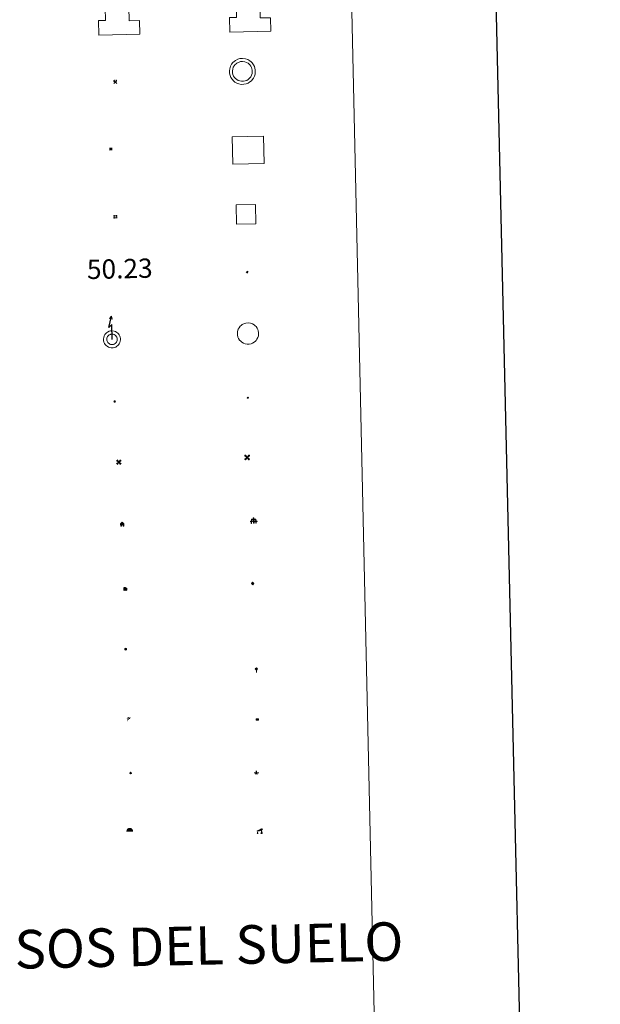
# Model space of a CAD drawing. Units: metres. Extents: x 650601 to 655121, y 4743566 to 4746635.
# Drawn here: x 651254 to 651480, y 4744701 to 4745084 of the extents above; entities that cross this region are included whole.
import ezdxf
from ezdxf.enums import TextEntityAlignment as Align

# ---------------------------------------------------------------- set-up
doc = ezdxf.new("R2010")
doc.units = ezdxf.units.M
doc.header["$MEASUREMENT"] = 0
for name, color, linetype, lineweight in [('Carátula', 7, 'Continuous', 5), ('Level 15', 1, 'Continuous', 0), ('Level 19', 252, 'Continuous', 0), ('Level 21', 19, 'Continuous', 0), ('Level 24', 5, 'Continuous', 0), ('Level 29', 7, 'Continuous', 0), ('Level 31', 19, 'Continuous', 0), ('Level 32', 19, 'Continuous', 0), ('Level 33', 5, 'Continuous', 0), ('Level 34', 2, 'Continuous', 0), ('Level 36', 19, 'Continuous', 40), ('Level 63', 7, 'Continuous', 0)]:
    doc.layers.add(name, color=color, linetype=linetype, lineweight=lineweight)
doc.styles.add('Arial', font='ARIAL.TTF', dxfattribs={"height": 0.2})

# ---------------------------------------------------------------- blocks, each defined once
blk = doc.blocks.new('5CEMEN')
at = {"layer": 'Carátula', "color": 7, "linetype": 'Continuous', "lineweight": 5, "flags": 128}
for points in [[(-5.9, -6.3), (-5.9, -1.6), (-3.3, -1.6), (-3.3, -1), (-5.9, -1), (-5.9, 0.9), (-6.6, 0.9), (-6.6, -1), (-9.3, -1), (-9.3, -1.6), (-6.6, -1.6), (-6.6, -6.3), (-5.9, -6.3)], [(-6.6, -1.1), (-9.1, -1.1), (-9.1, -1.5), (-6.5, -1.5), (-6.5, -6.1), (-6.1, -6.1), (-6, -1.5), (-3.4, -1.5), (-3.4, -1.1), (-5.9, -1.1), (-6.1, -1), (-6, 0.8), (-6.5, 0.8), (-6.5, -1), (-6.6, -1.1)], [(0.4, -6.3), (0.4, 2.9), (5.7, 2.9), (5.7, 4.3), (0.4, 4.3), (0.4, 8), (-1.1, 8), (-1.1, 4.3), (-6.3, 4.3), (-6.3, 2.9), (-1.1, 2.9), (-1.1, -6.3), (0.4, -6.3)], [(-1.1, 4), (-6.1, 4), (-6.1, 3.2), (-0.8, 3.2), (-0.8, -6.1), (0.1, -6.1), (0.1, 3.2), (5.4, 3.2), (5.4, 4), (0.4, 4), (0.1, 4.3), (0.1, 7.7), (-0.8, 7.7), (-0.8, 4.3), (-1.1, 4)], [(5.7, -6.3), (5.7, -1.6), (8.4, -1.6), (8.4, -1), (5.7, -1), (5.7, 0.9), (5, 0.9), (5, -1), (2.4, -1), (2.4, -1.6), (5, -1.6), (5, -6.3), (5.7, -6.3)], [(5, -1.1), (2.5, -1.1), (2.5, -1.5), (5.1, -1.5), (5.1, -6.1), (5.6, -6.1), (5.6, -1.5), (8.2, -1.5), (8.2, -1.1), (5.7, -1.1), (5.6, -1), (5.6, 0.7), (5.1, 0.7), (5.1, -1), (5, -1.1)], [(-6.1, -6.1), (-6.5, -6.1), (-6.5, -5.7)], [(0.1, -6.1), (-0.8, -6.1), (-0.8, -5.2)], [(5.6, -6.1), (5.1, -6.1), (5.1, -5.7)]]:
    blk.add_lwpolyline(points, dxfattribs=at)
blk = doc.blocks.new('5CHAMI')
at = {"layer": 'Carátula', "color": 1, "linetype": 'Continuous', "lineweight": 5}
for p, q in [((4.5, 2.7), (-4.7, 2.7)), ((4.5, 2.7), (-4.7, 2.7)), ((-3.4, 3.9), (-3.4, -4.1)), ((-3.4, 3.9), (-3.4, -4.1)), ((3.3, -4.1), (3.3, 3.9)), ((3.3, -4.1), (3.3, 3.9)), ((-4.7, -2.8), (4.5, -2.9)), ((-4.7, -2.8), (4.5, -2.9))]:
    blk.add_line(p, q, dxfattribs=at)
blk = doc.blocks.new('5EDIFI')
at = {"layer": 'Carátula', "linetype": 'Continuous', "lineweight": 25}
blk.add_hatch(color=1, dxfattribs=at).paths.add_polyline_path([(-3.8, -3.8), (-3.8, 3.7), (3.8, 3.7), (3.8, -3.8)])
blk = doc.blocks.new('5HITFE')
at = {"layer": 'Carátula', "linetype": 'Continuous', "lineweight": 5}
blk.add_hatch(color=2, dxfattribs=at).paths.add_polyline_path([(0, 9.5), (-4.8, 14.3), (0, 19), (0, 19.1), (4.7, 14.3)])
at = {"layer": 'Carátula', "color": 170, "linetype": 'Continuous', "lineweight": 5}
blk.add_line((0, 9.5), (-4.8, 14.3), dxfattribs=at)
at = {"layer": 'Carátula', "color": 250, "linetype": 'Continuous', "lineweight": 5}
blk.add_line((0, 9.5), (0, 0), dxfattribs=at)
at = {"layer": 'Carátula', "color": 250, "linetype": 'Continuous', "lineweight": 5, "flags": 128}
blk.add_lwpolyline([(0, 9.5), (4.7, 14.3), (0, 19.1), (0, 19), (-4.8, 14.3)], close=True, dxfattribs=at)
blk = doc.blocks.new('5HORRE')
at = {"layer": 'Carátula', "linetype": 'Continuous', "lineweight": 5, "extrusion": (0, 0, -1)}
blk.add_hatch(color=254, dxfattribs=at).paths.add_polyline_path([(6.1, -7.7), (3, -7.7), (3, -6.8), (3.6, -6.8), (3, -1.5), (-3.2, -1.5), (-3.9, -6.7), (-3.2, -6.8), (-3.2, -7.7), (-6.4, -7.7), (-6.3, -6.8), (-5.7, -6.7), (-6.4, 1.3), (-0.1, 7.9), (6.4, 1.4), (5.5, -6.7), (6.1, -6.8)])
at = {"layer": 'Carátula', "color": 252, "linetype": 'Continuous', "lineweight": 5, "flags": 128}
blk.add_lwpolyline([(-6.4, 1.4), (0.1, 7.9), (6.4, 1.3), (5.7, -6.7), (6.3, -6.8), (6.4, -7.7), (3.2, -7.7), (3.2, -6.8), (3.9, -6.7), (3.2, -1.5), (-3, -1.5), (-3.6, -6.8), (-3, -6.8), (-3, -7.7), (-6.1, -7.7), (-6.1, -6.8), (-5.5, -6.7)], close=True, dxfattribs=at)
blk = doc.blocks.new('5ROLEO')
at = {"layer": 'Carátula', "linetype": 'Continuous', "lineweight": 5}
for color, points in [(2, [(-0.2, -5.2), (-5.2, -0.1), (-0.2, 5), (0, 2.4), (-0.6, 2.3), (-1, 2.1), (-1.4, 1.8), (-1.7, 1.3), (-1.9, 0.6), (-1.9, -0.2), (-1.9, -0.8), (-1.8, -1.3), (-1.6, -1.7), (-1.4, -2.1), (-1.1, -2.4), (-0.8, -2.6), (-0.4, -2.7), (0, -2.7)]), (250, [(0, -2.7), (-0.4, -2.7), (-0.8, -2.6), (-1.1, -2.4), (-1.4, -2.1), (-1.6, -1.7), (-1.8, -1.3), (-1.9, -0.8), (-1.9, -0.2), (-1.9, 0.6), (-1.7, 1.3), (-1.4, 1.8), (-1, 2.1), (-0.6, 2.3), (0, 2.4), (0, 1.5), (-0.2, 1.5), (-0.5, 1.4), (-0.7, 1.3), (-0.8, 1.1), (-1, 0.9), (-1.1, 0.6), (-1.2, 0.2), (-1.2, -0.2), (-1.2, -0.6), (-1.1, -0.9), (-1, -1.2), (-0.8, -1.4), (-0.7, -1.6), (-0.5, -1.8), (-0.2, -1.8), (0, -1.9)]), (2, [(0, -1.9), (-0.2, -1.8), (-0.5, -1.8), (-0.7, -1.6), (-0.8, -1.4), (-1, -1.2), (-1.1, -0.9), (-1.2, -0.6), (-1.2, -0.2), (-1.2, 0.2), (-1.1, 0.6), (-1, 0.9), (-0.8, 1.1), (-0.7, 1.3), (-0.5, 1.4), (-0.2, 1.5), (0, 1.5), (0.3, 1.5), (0.5, 1.4), (0.7, 1.3), (0.9, 1.1), (1, 0.9), (1.1, 0.6), (1.1, 0.3), (1.2, -0.1), (1.2, -0.5), (1.1, -0.9), (1, -1.2), (0.8, -1.4), (0.7, -1.6), (0.5, -1.8), (0.3, -1.8)]), (2, [(-0.2, -5.2), (0, -2.7), (0.4, -2.7), (0.8, -2.6), (1.1, -2.4), (1.4, -2.1), (1.6, -1.7), (1.8, -1.3), (1.9, -0.7), (1.9, -0.2), (1.9, 0.4), (1.8, 0.9), (1.6, 1.4), (1.4, 1.7), (1.1, 2), (0.8, 2.2), (0.4, 2.3), (0, 2.4), (-0.2, 5), (4.9, -0.1)]), (250, [(0, -2.7), (0, -1.9), (0.3, -1.8), (0.5, -1.8), (0.7, -1.6), (0.8, -1.4), (1, -1.2), (1.1, -0.9), (1.2, -0.5), (1.2, -0.1), (1.1, 0.3), (1.1, 0.6), (1, 0.9), (0.9, 1.1), (0.7, 1.3), (0.5, 1.4), (0.3, 1.5), (0, 1.5), (0, 1.5), (0, 2.4), (0, 2.4), (0.4, 2.3), (0.8, 2.2), (1.1, 2), (1.4, 1.7), (1.6, 1.4), (1.8, 0.9), (1.9, 0.4), (1.9, -0.2), (1.9, -0.7), (1.8, -1.3), (1.6, -1.7), (1.4, -2.1), (1.1, -2.4), (0.8, -2.6), (0.4, -2.7)])]:
    blk.add_hatch(color=color, dxfattribs=at).paths.add_polyline_path(points)
at = {"layer": 'Carátula', "color": 250, "linetype": 'Continuous', "lineweight": 5, "flags": 128}
blk.add_lwpolyline([(-0.1, -5.2), (4.9, -0.1), (-0.1, 5), (-5.2, -0.1), (-0.1, -5.2)], dxfattribs=at)
blk = doc.blocks.new('5IDEP')
at = {"layer": 'Carátula', "linetype": 'Continuous', "lineweight": 5, "extrusion": (0, 0, -1)}
blk.add_hatch(color=252, dxfattribs=at).paths.add_polyline_path([(0.5, -0.6), (-1.8, 1.9), (-4, 0.2), (-7.9, 4.2), (-6.6, 5.2), (-4, 2.4), (-0.4, 5.2), (2.7, 5.2), (6.4, 1.4), (5.1, 0.3), (1.9, 3.7), (1.3, 3.2), (3, 1.4)])
at = {"layer": 'Carátula', "linetype": 'Continuous', "lineweight": 5}
for points in [[(-4.9, -9.4), (-5.1, -9.4), (-5.4, -9.3), (-5.6, -9.2), (-5.7, -9), (-5.8, -8.7), (-5.8, -8.4), (-5.7, -8.2), (-3, -4.9), (-3.6, 0.3), (-3.4, 0.8), (-1.9, -2), (-1.8, -3.7), (-1.2, -5.1), (-4.4, -9.2), (-4.6, -9.4)], [(1.4, -5.2), (-1.2, -5.1), (-1.8, -3.7), (0.3, -3.7), (-1.9, -2), (-3.4, 0.8), (2.1, -3.4), (2.3, -3.5), (2.4, -3.8), (2.5, -4.1), (2.4, -4.4), (2.3, -4.6), (2.2, -4.8), (2, -5), (1.7, -5.1)]]:
    blk.add_hatch(color=252, dxfattribs=at).paths.add_polyline_path(points)
h = blk.add_hatch(color=252, dxfattribs=at)
edge = h.paths.add_edge_path()
edge.add_arc((3, 5.5), 1.39, 179.999, 539.999)
at = {"layer": 'Carátula', "color": 252, "linetype": 'Continuous', "lineweight": 5}
blk.add_line((4, 0.2), (7.9, 4.2), dxfattribs=at)
at = {"layer": 'Carátula', "color": 252, "linetype": 'Continuous', "lineweight": 5, "flags": 128}
blk.add_lwpolyline([(7.9, 4.2), (4, 0.2)], dxfattribs=at)
blk = doc.blocks.new('5DOLM')
at = {"layer": 'Carátula', "linetype": 'Continuous', "lineweight": 15}
for points in [[(-3.9, 1.1), (-5, 1.1), (-6.7, 1.4), (-7.2, 1.6), (-7.5, 2), (-7.7, 2.5), (-7.1, 3.2), (-6.3, 3.5), (-4.5, 4.2), (-3.4, 4.7), (-1.2, 5.6), (1.2, 6.9), (2.9, 7.9), (4.7, 8.5), (6.7, 8.6), (7.5, 8.4), (8, 8.1), (8.6, 7), (8.8, 6), (8.5, 4.8), (7.5, 4.2), (-0.3, 1.4)], [(-4.3, -5.9), (-5, -5.8), (-5.9, -5.8), (-6.8, -5.4), (-7.4, -4.7), (-7.3, -4), (-6.7, -3.2), (-6.4, -2.3), (-6.4, -1.2), (-5.9, 0.4), (-5, 1.1), (-4, -0.4), (-3.7, -1.6), (-3.2, -2.8), (-2.9, -3.9), (-2.9, -5), (-3.5, -5.7)], [(3.1, -5.6), (2.3, -5.1), (2.2, -4.2), (2.6, -3.5), (3.2, -2.4), (3.4, -1.5), (3.7, -0.7), (3.6, 0.7), (3.7, 1.7), (4.1, 2.7), (5.1, 3.4), (6.4, 4), (6.4, 2.9), (6.5, 2.1), (6.8, 1.2), (7.1, 0.4), (7.3, -0.4), (7.8, -1.3), (8.1, -2.5), (8.1, -3.5), (7.6, -4.7), (6.7, -5.5), (5.6, -5.6), (4.1, -5.6)]]:
    blk.add_hatch(color=252, dxfattribs=at).paths.add_polyline_path(points)
blk = doc.blocks.new('5GASOL')
at = {"layer": 'Carátula', "linetype": 'Continuous', "lineweight": 5, "extrusion": (0, 0, -1)}
for color, points in [(20, [(-2, -5.7), (-2.1, 1.9), (-2.8, 1.9), (-2.9, 1.9), (-2.9, -4.2), (-2.9, -4.5), (-3.1, -4.9), (-3.3, -5.2), (-3.7, -5.4), (-4.1, -5.5), (-4.6, -5.5), (-5, -5.3), (-5.3, -5), (-5.5, -4.7), (-5.6, -4.3), (-5.6, -1), (-5.5, 0.5), (-5.1, 2.1), (-5.7, 1.9), (-3.8, 3.6), (-3.7, 3.4), (-3.9, 3.1), (-4.9, 1.7), (-5.3, 0.4), (-5.4, -1), (-5.4, -4.2), (-5.3, -4.5), (-5.1, -4.8), (-4.9, -5), (-4.7, -5.2), (-4.3, -5.3), (-3.8, -5.2), (-3.5, -5), (-3.3, -4.6), (-3.2, -4.2), (-3.2, -4), (-3.2, 1.8), (-3.2, 2.1), (-3.1, 2.2), (-3, 2.2), (-2.8, 2.3), (-2.1, 2.3), (-2.1, 5), (-2, 5.1), (-2, 5.2), (-1.9, 5.3), (-1.8, 5.4), (-1.7, 5.5), (-1.4, 5.6), (2.7, 5.6), (2.8, 5.5), (3, 5.4), (3.1, 5.3), (3.2, 5.2), (3.2, 4.9), (3.2, -5.7)]), (2, [(-1.6, 2.3), (-1.6, 5.1), (2.8, 5.1), (2.8, 2.3)])]:
    blk.add_hatch(color=color, dxfattribs=at).paths.add_polyline_path(points)
at = {"layer": 'Carátula', "linetype": 'Continuous', "lineweight": 25, "extrusion": (0, 0, -1)}
blk.add_hatch(color=2, dxfattribs=at).paths.add_polyline_path([(-1.6, 2.3), (-1.6, 5.1), (2.8, 5.1), (2.8, 2.3)])
blk.add_hatch(color=2, dxfattribs=at).paths.add_polyline_path([(-1.6, 2.3), (-1.6, 5.1), (2.8, 5.1), (2.8, 2.3)])
at = {"layer": 'Carátula', "color": 250, "linetype": 'Continuous', "lineweight": 25, "flags": 128}
blk.add_lwpolyline([(2.1, 1.9), (2.1, -5.7), (-3.3, -5.7), (-3.3, 4.9), (-3.2, 5.2), (-3.1, 5.3), (-3, 5.4), (-2.9, 5.5), (-2.7, 5.6), (1.4, 5.6), (1.7, 5.5), (1.8, 5.5), (1.9, 5.4), (2, 5.3), (2.1, 5.1), (2.1, 5), (2.1, 2.3), (2.8, 2.3), (3, 2.3), (3.1, 2.2), (3.2, 2.1), (3.2, 1.8), (3.2, -4), (3.2, -4.2), (3.3, -4.6), (3.5, -4.9), (3.9, -5.1), (4.3, -5.2), (4.7, -5.1), (4.9, -5), (5.2, -4.7), (5.3, -4.5), (5.4, -4.1), (5.3, -1), (5.2, 0.3), (4.9, 1.7), (3.8, 3.2), (3.6, 3.4), (3.8, 3.6), (5.8, 1.8), (5.2, 2.1), (5.5, 0.5), (5.6, -1), (5.6, -4.3), (5.6, -4.7), (5.3, -5), (5, -5.3), (4.6, -5.5), (4.1, -5.5), (3.7, -5.4), (3.3, -5.2), (3.1, -4.9), (2.9, -4.5), (2.9, -4.2), (2.8, 1.9), (2.8, 1.9)], close=True, dxfattribs=at)
blk = doc.blocks.new('5MINA')
at = {"layer": 'Carátula', "linetype": 'Continuous', "lineweight": 5}
for points in [[(-6.8, 0), (-7.2, 5.8), (-3.5, 9.7), (-0.3, 6.4), (-6.6, 0)], [(6.8, 0), (6.7, 0.1), (0.3, 6.4), (3.5, 9.5), (7.3, 5.7)]]:
    blk.add_hatch(color=170, dxfattribs=at).paths.add_polyline_path(points)
at = {"layer": 'Carátula', "color": 9, "linetype": 'Continuous', "lineweight": 5}
for p, q in [((-5.9, -6.2), (3.5, 3.2)), ((-3.5, 3.2), (5.9, -6.3))]:
    blk.add_line(p, q, dxfattribs=at)
at = {"layer": 'Carátula', "color": 170, "linetype": 'Continuous', "lineweight": 5}
blk.add_point((1.2, -1.5), dxfattribs=at)
blk = doc.blocks.new('5PASON')
at = {"layer": 'Carátula', "linetype": 'Continuous', "lineweight": 5}
blk.add_hatch(color=45, dxfattribs=at).paths.add_polyline_path([(-2.5, 0.9), (-2.5, 7.8), (2.5, 7.8), (2.5, 0.9)])
at = {"layer": 'Carátula', "linetype": 'Continuous', "lineweight": 5, "extrusion": (0, 0, -1)}
blk.add_hatch(color=9, dxfattribs=at).paths.add_polyline_path([(6.8, -6.3), (-7.1, -6.3), (-2.9, -1.4), (2.6, -1.4)])
at = {"layer": 'Carátula', "color": 252, "linetype": 'Continuous', "lineweight": 5}
blk.add_line((-9.2, -0.3), (9.8, -0.3), dxfattribs=at)
blk = doc.blocks.new('5PISCI')
at = {"layer": 'Carátula', "linetype": 'Continuous', "lineweight": 5}
blk.add_hatch(color=131, dxfattribs=at).paths.add_polyline_path([(-3.7, -1.9), (-3.7, 1.9), (3.8, 1.9), (3.8, -1.9)])
at = {"layer": 'Carátula', "color": 1, "linetype": 'Continuous', "lineweight": 5}
blk.add_3dface([(-4.5, -2.6), (4.5, -2.6), (4.5, 2.6), (-4.5, 2.6)], dxfattribs=at)
at = {"layer": 'Carátula', "color": 5, "linetype": 'Continuous', "lineweight": 5}
blk.add_3dface([(-3.7, -1.9), (3.8, -1.9), (3.8, 1.9), (-3.7, 1.9)], dxfattribs=at)
blk = doc.blocks.new('5CUEVA')
at = {"layer": 'Carátula', "linetype": 'Continuous', "lineweight": 5}
for points in [[(11.1, -5.9), (10.4, -5.2), (10.4, -4.5), (10.4, -3.4), (10.2, -2.3), (9.9, -1.4), (9.6, -0.5), (8.8, 1.1), (8.1, 2), (6.6, 3.4), (5.1, 4.4), (4.2, 4.9), (3.2, 5.2), (2.2, 5.5), (1.2, 5.6), (0.2, 5.7), (-1.3, 5.6), (-2.8, 5.2), (-3.7, 4.9), (-4.6, 4.4), (-5.5, 3.9), (-6.6, 3.2), (-7.6, 2), (-8.2, 1.2), (-8.8, 0.4), (-9.2, -0.5), (-9.6, -1.4), (-9.7, -2.5), (-9.9, -3.4), (-10, -4.5), (-10, -5.2), (-10.6, -5.9), (-10.6, -4.4), (-10.6, -3.4), (-10.4, -2.3), (-10.2, -1.3), (-9.8, -0.2), (-9.3, 0.7), (-8.8, 1.6), (-8.1, 2.4), (-7, 3.7), (-5.8, 4.5), (-4.9, 5), (-4, 5.5), (-3, 5.9), (-1.4, 6.2), (0.2, 6.4), (1.3, 6.3), (2.3, 6.1), (3.4, 5.8), (4.5, 5.5), (5.4, 5), (7.1, 3.9), (8.6, 2.4), (9.3, 1.4), (10.2, -0.2), (10.5, -1.3), (10.8, -2.3), (11, -3.4), (11.1, -4.4)], [(11.1, -5.9), (11.1, -5.9), (-10.6, -5.9), (-10, -5.2), (-5.6, -5.3), (-5.1, -4), (-4.7, -3.2), (-4.5, -2.6), (-4.2, -2.1), (-3.9, -1.7), (-3.6, -1.1), (-3.3, -0.7), (-3.2, -0.5), (-3.1, -0.3), (-2.8, -0.1), (-2.3, 0.2), (-1.9, 0.4), (-1.4, 0.7), (-0.8, 1), (-0.3, 1.1), (0.2, 1.1), (0.9, 1.1), (1.3, 0.9), (1.7, 0.8), (2, 0.6), (2.4, 0.4), (2.7, 0.1), (2.9, -0.2), (3.2, -0.5), (3.4, -0.9), (3.7, -1.2), (4.2, -2), (4.4, -2.2), (4.5, -2.5), (4.8, -3), (5.1, -3.4), (5.7, -4.1), (6.4, -5.2), (10.4, -5.2)]]:
    blk.add_hatch(color=170, dxfattribs=at).paths.add_polyline_path(points)
at = {"layer": 'Carátula', "linetype": 'Continuous', "lineweight": 5, "extrusion": (0, 0, -1)}
blk.add_hatch(color=43, dxfattribs=at).paths.add_polyline_path([(5.6, -5.3), (5.1, -4), (4.7, -3.2), (4.5, -2.6), (4.2, -2.1), (3.9, -1.7), (3.6, -1.1), (3.3, -0.7), (3.2, -0.5), (3.1, -0.3), (2.8, -0.1), (2.6, 0), (2.3, 0.2), (1.9, 0.4), (1.4, 0.7), (0.8, 1), (0.3, 1.1), (-0.2, 1.1), (-0.9, 1.1), (-1.3, 0.9), (-1.7, 0.8), (-2, 0.6), (-2.4, 0.4), (-2.7, 0.1), (-2.9, -0.2), (-3.2, -0.5), (-3.4, -0.9), (-3.7, -1.2), (-3.9, -1.4), (-4.2, -2), (-4.4, -2.2), (-4.5, -2.5), (-4.8, -3), (-5.1, -3.4), (-5.7, -4.1), (-6.4, -5.2), (-10.4, -5.2), (-10.4, -4.5), (-10.4, -3.4), (-10.2, -2.3), (-9.9, -1.4), (-9.6, -0.5), (-8.8, 1.1), (-8.1, 2), (-6.6, 3.4), (-5.1, 4.4), (-4.2, 4.9), (-3.2, 5.2), (-2.2, 5.5), (-1.2, 5.6), (-0.2, 5.7), (1.3, 5.6), (2.8, 5.2), (3.7, 4.9), (4.6, 4.4), (5.5, 3.9), (6.6, 3.2), (7.6, 2), (8.2, 1.2), (8.8, 0.4), (9.2, -0.5), (9.6, -1.4), (9.7, -2.5), (9.9, -3.4), (10, -4.5), (10, -5.2)])
at = {"layer": 'Carátula', "color": 170, "linetype": 'Continuous', "lineweight": 5}
blk.add_line((11.1, -5.9), (11.1, -5.9), dxfattribs=at)
at = {"layer": 'Carátula', "color": 170, "linetype": 'Continuous', "lineweight": 5, "flags": 128}
blk.add_lwpolyline([(-10.6, -5.9), (-10.6, -4.4), (-10.6, -3.4), (-10.4, -2.3), (-10.2, -1.3), (-9.8, -0.2), (-9.3, 0.7), (-8.8, 1.6), (-8.1, 2.4), (-7, 3.7), (-5.8, 4.5), (-4.9, 5), (-4, 5.5), (-3, 5.9), (-1.4, 6.2), (0.2, 6.4), (1.3, 6.3), (2.3, 6.1), (3.4, 5.8), (4.5, 5.5), (5.4, 5), (7.1, 3.9), (8.6, 2.4), (9.3, 1.4), (10.2, -0.2), (10.5, -1.3), (10.8, -2.3), (11, -3.4), (11.1, -4.4), (11.1, -5.9)], dxfattribs=at)
blk = doc.blocks.new('5MOLIV')
at = {"layer": 'Carátula', "linetype": 'Continuous', "lineweight": 5}
for points in [[(-7.1, 5.2), (-8.7, 6.5), (-6.5, 8.6), (-5.2, 7)], [(-4, 2.7), (-5.5, 3.9), (-3.9, 5.5), (-2.7, 3.9)], [(0, -1.8), (-1.8, 0), (0, 1.8), (1.8, 0)], [(4, 2.7), (2.7, 3.9), (4, 5.5), (5.5, 3.9)], [(7.1, 5.2), (5.2, 7.1), (6.5, 8.6), (8.6, 6.5)], [(-6.5, -8.7), (-8.7, -6.5), (-7.1, -5.2), (-5.2, -7.1)], [(-4, -5.6), (-5.5, -4), (-4, -2.7), (-2.7, -4)], [(4, -5.6), (2.7, -4), (4, -2.7), (5.5, -4)], [(6.5, -8.7), (5.2, -7.1), (7.1, -5.2), (8.7, -6.5)]]:
    blk.add_hatch(color=9, dxfattribs=at).paths.add_polyline_path(points)
at = {"layer": 'Carátula', "color": 9, "linetype": 'Continuous', "lineweight": 5}
for p, q in [((-1.3, 0.5), (-8.7, 6.5)), ((-0.5, 1.3), (-6.5, 8.6)), ((0.5, 1.3), (6.5, 8.6)), ((1.3, 0.5), (8.6, 6.5)), ((-1.3, -0.5), (-8.7, -6.5)), ((-0.5, -1.3), (-6.5, -8.7)), ((0.5, -1.3), (6.5, -8.7)), ((1.3, -0.5), (8.7, -6.5))]:
    blk.add_line(p, q, dxfattribs=at)
blk = doc.blocks.new('5AEGEN')
at = {"layer": 'Carátula', "linetype": 'Continuous', "lineweight": 5, "extrusion": (-0.000315947, -0.000185731, 1)}
h = blk.add_hatch(color=9, dxfattribs=at)
edge = h.paths.add_edge_path()
edge.add_line((-6.3, -8.9), (-1.1, -2.4))
edge.add_line((-1.1, -2.4), (-1, -2.4))
edge.add_ellipse((0, 0), major_axis=(0, -2.64), ratio=0.999964, start_angle=293.574, end_angle=336.8894, ccw=False)
edge.add_line((-2.4, -1.1), (-2.5, -1.1))
edge.add_line((-2.5, -1.1), (-8.9, -6.3))
edge.add_line((-8.9, -6.3), (-8.9, -7.3))
edge.add_line((-8.9, -7.3), (-7.3, -8.9))
edge.add_line((-7.3, -8.9), (-6.3, -8.9))
at = {"layer": 'Carátula', "linetype": 'Continuous', "lineweight": 5, "extrusion": (0.000188165, -0.00031338, 1)}
h = blk.add_hatch(color=9, dxfattribs=at)
edge = h.paths.add_edge_path()
edge.add_line((6.2, -8.9), (7.3, -8.9))
edge.add_line((7.3, -8.9), (8.9, -7.3))
edge.add_line((8.9, -7.3), (8.8, -6.3))
edge.add_line((8.8, -6.3), (2.4, -1.1))
edge.add_line((2.4, -1.1), (2.4, -1))
edge.add_ellipse((0, 0), major_axis=(0, -2.64), ratio=0.999964, start_angle=23.5316, end_angle=66.8499, ccw=False)
edge.add_line((1, -2.4), (6.2, -8.9))
at = {"layer": 'Carátula', "color": 9, "linetype": 'Continuous', "lineweight": 5, "flags": 128}
for points in [[(-1, 2.4), (-6.3, 8.8), (-7.3, 8.9), (-8.9, 7.3), (-8.8, 6.3), (-2.4, 1)], [(-1, 2.4), (-0.7, 1.9), (-0.8, 0.9), (-1, 0.7), (-2, 0.6), (-2.4, 1)], [(2.4, 1), (1.9, 0.6), (0.9, 0.7), (0.7, 0.9), (0.7, 1.9), (1.1, 2.4)], [(8.8, 6.3), (8.9, 7.3), (7.3, 8.9), (6.2, 8.8), (1.1, 2.4)], [(2.4, 1), (8.8, 6.3)], [(-0.7, -2), (-0.8, -0.9), (-1, -0.8), (-2, -0.7), (-2.5, -1.1)], [(-1.1, -2.4), (-0.7, -2)], [(1, -2.4), (0.6, -2), (0.7, -0.9), (0.9, -0.8), (1.9, -0.6), (2.4, -1.1)]]:
    blk.add_lwpolyline(points, dxfattribs=at)
at = {"layer": 'Carátula', "color": 9, "linetype": 'Continuous', "lineweight": 5}
for start_param, end_param in [(4.305476, 5.87983), (2.733923, 3.553527), (1.166752, 1.981926), (5.123832, 6.69389)]:
    blk.add_ellipse((0, 0, 0), major_axis=(0, -2.64), ratio=0.999964, start_param=start_param, end_param=end_param, dxfattribs=at)
at = {"layer": 'Carátula', "color": 9, "linetype": 'Continuous', "lineweight": 5, "extrusion": (0, 0, -1)}
for start_param, end_param in [(5.119302, 5.871251), (0.40767, 1.159666)]:
    blk.add_ellipse((0, 0, 0), major_axis=(0, 2.64), ratio=0.999964, start_param=start_param, end_param=end_param, dxfattribs=at)
at = {"layer": 'Carátula', "color": 9, "linetype": 'Continuous', "lineweight": 5}
mesh = blk.add_polyface(dxfattribs=at)
corners = [(-7.3, -8.9, 0), (-6.3, -8.9, 0), (-1, -2.4, 0), (-1.6, -2.1, 0), (-2.1, -1.6, 0), (-8.9, -7.3, 0), (-2.4, -1.1, 0), (-8.9, -6.3, 0)]
mesh.append_faces([[corners[k] for k in face] for face in [(3, 4, 5, 0)]], dxfattribs={"vtx1": -1, "vtx3": -1, "color": 9})
mesh.append_faces([[corners[k] for k in face] for face in [(0, 1, 2, 3), (4, 6, 7, 5)]], dxfattribs={"vtx3": -1, "color": 9})
mesh = blk.add_polyface(dxfattribs=at)
corners = [(8.9, -7.3, 0), (8.8, -6.3, 0), (2.4, -1, 0), (2.1, -1.6, 0), (1.6, -2.1, 0), (7.3, -8.9, 0), (1, -2.4, 0), (6.2, -8.9, 0)]
mesh.append_faces([[corners[k] for k in face] for face in [(3, 4, 5, 0)]], dxfattribs={"vtx1": -1, "vtx3": -1, "color": 9})
mesh.append_faces([[corners[k] for k in face] for face in [(0, 1, 2, 3), (4, 6, 7, 5)]], dxfattribs={"vtx3": -1, "color": 9})
blk = doc.blocks.new('5HITCA')
at = {"layer": 'Carátula', "linetype": 'Continuous', "lineweight": 5}
h = blk.add_hatch(color=1, dxfattribs=at)
edge = h.paths.add_edge_path()
edge.add_arc((0, 0), 3.1, 0.0011, 360.0011)
at = {"layer": 'Carátula', "color": 250, "linetype": 'Continuous', "lineweight": 5}
blk.add_circle((0, 0, 0), 3.1, dxfattribs=at)
blk = doc.blocks.new('5PELE')
at = {"layer": 'Carátula', "linetype": 'Continuous', "lineweight": 5}
h = blk.add_hatch(color=9, dxfattribs=at)
edge = h.paths.add_edge_path()
edge.add_arc((0, 0), 2.85, 359.999, 719.999)
at = {"layer": 'Carátula', "color": 252, "linetype": 'Continuous', "lineweight": 5}
blk.add_circle((0, 0, 0), 2.85, dxfattribs=at)
blk = doc.blocks.new('5SILO')
at = {"layer": 'Carátula', "linetype": 'Continuous', "lineweight": 5}
h = blk.add_hatch(color=232, dxfattribs=at)
edge = h.paths.add_edge_path()
edge.add_arc((0, 0), 3.39, 168.6948, 528.6948)
at = {"layer": 'Carátula', "color": 250, "linetype": 'Continuous', "lineweight": 5}
blk.add_circle((0, 0, 0), 3.39, dxfattribs=at)
blk = doc.blocks.new('5STFER')
at = {"layer": 'Carátula', "linetype": 'Continuous', "lineweight": 5}
blk.add_hatch(color=250, dxfattribs=at).paths.add_polyline_path([(0, -4.7), (-4.6, 0), (0, 4.6), (4.6, 0)])
at = {"layer": 'Carátula', "color": 250, "linetype": 'Continuous', "lineweight": 5}
blk.add_line((0, -4.7), (-4.6, 0), dxfattribs=at)
blk = doc.blocks.new('5PTT')
at = {"layer": 'Carátula', "color": 250, "linetype": 'Continuous', "lineweight": 25}
blk.add_circle((0, 0, 0), 2, dxfattribs=at)

msp = doc.modelspace()

# ---------------------------------------------------------------- linework, layer by layer
at = {"layer": 'Level 63', "linetype": 'Continuous', "lineweight": 30}
msp.add_lwpolyline([(651410.66, 4746340.98), (651466.47, 4743926.68), (655020.46, 4744008.87), (654964.71, 4746420.17), (651410.66, 4746340.98)], dxfattribs=at)
at = {"layer": 'Level 63', "linetype": 'Continuous', "lineweight": 0}
msp.add_lwpolyline([(650932.71, 4745304.68), (651378.52, 4745314.62), (651416.09, 4743628), (650970.28, 4743618.06), (650932.71, 4745304.68)], close=True, dxfattribs=at)
at = {"layer": 'Level 63', "color": 1, "linetype": 'Continuous', "lineweight": 13}
for points in [[(651285.06, 4745078.42), (651284.93, 4745084.07), (651287.69, 4745084.13), (651287.57, 4745089.04), (651296.72, 4745089.24), (651296.84, 4745083.94), (651300.95, 4745084.03), (651301.06, 4745078.78), (651285.06, 4745078.42)], [(651336.02, 4745079.54), (651335.89, 4745085.2), (651338.65, 4745085.26), (651338.54, 4745090.16), (651347.68, 4745090.36), (651347.8, 4745085.06), (651351.91, 4745085.16), (651352.02, 4745079.9), (651336.02, 4745079.54)], [(651337.21, 4745028.12), (651336.97, 4745038.76), (651349.19, 4745039.03), (651349.43, 4745028.39), (651337.21, 4745028.12)]]:
    msp.add_lwpolyline(points, close=True, dxfattribs=at)
at = {"layer": 'Level 63', "linetype": 'Continuous', "lineweight": 13}
msp.add_lwpolyline([(651285.06, 4745078.42), (651301.06, 4745078.78), (651300.95, 4745084.03), (651296.84, 4745083.94), (651296.72, 4745089.24), (651287.57, 4745089.04), (651287.69, 4745084.13), (651284.93, 4745084.07), (651285.06, 4745078.42)], dxfattribs=at)
at = {"layer": 'Level 63', "color": 1, "linetype": 'Continuous', "lineweight": 0}
for points in [[(651337.27, 4745067.72), (651337.73, 4745068.15), (651338.21, 4745068.51), (651339.2, 4745069), (651339.99, 4745069.24), (651340.99, 4745069.3), (651342.14, 4745069.18), (651343.03, 4745068.84), (651343.82, 4745068.41), (651344.35, 4745067.99), (651344.77, 4745067.55), (651345.25, 4745066.88), (651345.59, 4745066.22), (651345.8, 4745065.57), (651345.95, 4745064.83), (651345.95, 4745063.97), (651345.85, 4745063.21), (651345.59, 4745062.38), (651345.21, 4745061.6), (651344.78, 4745061.01), (651344.45, 4745060.61), (651343.84, 4745060.15), (651343.15, 4745059.73), (651342.39, 4745059.42), (651341.54, 4745059.24), (651340.48, 4745059.23), (651339.59, 4745059.41), (651338.79, 4745059.68), (651338.02, 4745060.14), (651337.48, 4745060.61), (651336.92, 4745061.2), (651336.5, 4745061.88), (651336.15, 4745062.63), (651335.95, 4745063.61), (651335.9, 4745064.48), (651336, 4745065.33), (651336.33, 4745066.32), (651336.71, 4745067.05), (651337.27, 4745067.72)], [(651338.12, 4745066.91), (651338.49, 4745067.25), (651338.83, 4745067.51), (651339.63, 4745067.9), (651340.2, 4745068.07), (651340.96, 4745068.12), (651341.87, 4745068.02), (651342.54, 4745067.77), (651343.17, 4745067.43), (651343.56, 4745067.12), (651343.85, 4745066.8), (651344.24, 4745066.26), (651344.5, 4745065.76), (651344.66, 4745065.27), (651344.78, 4745064.7), (651344.78, 4745064.05), (651344.7, 4745063.47), (651344.49, 4745062.81), (651344.2, 4745062.21), (651343.86, 4745061.74), (651343.63, 4745061.47), (651343.17, 4745061.12), (651342.61, 4745060.78), (651342.05, 4745060.55), (651341.42, 4745060.42), (651340.59, 4745060.41), (651339.9, 4745060.55), (651339.29, 4745060.76), (651338.71, 4745061.1), (651338.3, 4745061.46), (651337.85, 4745061.93), (651337.53, 4745062.44), (651337.28, 4745063), (651337.12, 4745063.76), (651337.08, 4745064.44), (651337.16, 4745065.08), (651337.41, 4745065.86), (651337.69, 4745066.39), (651338.12, 4745066.91)]]:
    msp.add_lwpolyline(points, close=True, dxfattribs=at)
at = {"layer": 'Level 63', "color": 19, "linetype": 'Continuous', "lineweight": 0}
for points in [[(651338.65, 4745004.82), (651338.49, 4745012.32), (651345.99, 4745012.48), (651346.15, 4745004.99), (651338.65, 4745004.82)], [(651340.1, 4744965.11), (651340.5, 4744965.47), (651340.86, 4744965.75), (651341.71, 4744966.16), (651342.33, 4744966.35), (651343.14, 4744966.4), (651344.11, 4744966.3), (651344.83, 4744966.03), (651345.49, 4744965.67), (651345.91, 4744965.33), (651346.24, 4744964.98), (651346.65, 4744964.41), (651346.93, 4744963.88), (651347.1, 4744963.35), (651347.22, 4744962.74), (651347.23, 4744962.04), (651347.14, 4744961.42), (651346.92, 4744960.73), (651346.61, 4744960.08), (651346.25, 4744959.59), (651345.99, 4744959.28), (651345.51, 4744958.91), (651344.91, 4744958.55), (651344.3, 4744958.3), (651343.62, 4744958.16), (651342.74, 4744958.15), (651342.01, 4744958.3), (651341.35, 4744958.52), (651340.73, 4744958.9), (651340.29, 4744959.28), (651339.82, 4744959.77), (651339.47, 4744960.32), (651339.2, 4744960.93), (651339.03, 4744961.74), (651338.99, 4744962.46), (651339.07, 4744963.15), (651339.34, 4744963.98), (651339.65, 4744964.55), (651340.1, 4744965.11)]]:
    msp.add_lwpolyline(points, close=True, dxfattribs=at)
at = {"layer": 'Level 63', "color": 19, "linetype": 'Continuous', "lineweight": 30}
msp.add_lwpolyline([(651290.23, 4744960.03), (651290.11, 4744965.82), (651288.95, 4744964.68), (651290.03, 4744969.11)], dxfattribs=at)
at = {"layer": 'Level 63', "color": 19, "linetype": 'Continuous', "lineweight": 13}
for points in [[(651290.03, 4744969.11), (651290.24, 4744967.9), (651289.26, 4744968.2), (651290.03, 4744969.11)], [(651287.79, 4744962.3), (651288.11, 4744962.6), (651288.39, 4744962.81), (651289.1, 4744963.16), (651289.56, 4744963.3), (651290.21, 4744963.35), (651291.01, 4744963.26), (651291.58, 4744963.04), (651292.13, 4744962.74), (651292.45, 4744962.49), (651292.69, 4744962.23), (651293.04, 4744961.74), (651293.25, 4744961.33), (651293.39, 4744960.91), (651293.49, 4744960.42), (651293.49, 4744959.86), (651293.42, 4744959.37), (651293.24, 4744958.79), (651292.99, 4744958.27), (651292.69, 4744957.86), (651292.51, 4744957.65), (651292.13, 4744957.36), (651291.63, 4744957.05), (651291.15, 4744956.86), (651290.62, 4744956.75), (651289.91, 4744956.74), (651289.31, 4744956.86), (651288.79, 4744957.04), (651288.3, 4744957.33), (651287.95, 4744957.64), (651287.56, 4744958.04), (651287.29, 4744958.48), (651287.07, 4744958.95), (651286.94, 4744959.61), (651286.91, 4744960.2), (651286.97, 4744960.74), (651287.19, 4744961.42), (651287.43, 4744961.86), (651287.79, 4744962.3)], [(651288.71, 4744961.43), (651288.93, 4744961.63), (651289.05, 4744961.73), (651289.57, 4744961.98), (651289.79, 4744962.05), (651290.18, 4744962.07), (651290.71, 4744962.02), (651291.05, 4744961.89), (651291.42, 4744961.68), (651291.59, 4744961.55), (651291.71, 4744961.42), (651291.95, 4744961.08), (651292.08, 4744960.83), (651292.16, 4744960.58), (651292.22, 4744960.29), (651292.23, 4744959.94), (651292.18, 4744959.65), (651292.06, 4744959.26), (651291.9, 4744958.93), (651291.69, 4744958.65), (651291.63, 4744958.57), (651291.41, 4744958.4), (651291.05, 4744958.18), (651290.78, 4744958.07), (651290.49, 4744958.01), (651290.03, 4744958.01), (651289.64, 4744958.08), (651289.32, 4744958.19), (651289.05, 4744958.36), (651288.82, 4744958.56), (651288.56, 4744958.82), (651288.41, 4744959.08), (651288.28, 4744959.34), (651288.2, 4744959.77), (651288.17, 4744960.16), (651288.21, 4744960.47), (651288.36, 4744960.92), (651288.48, 4744961.15), (651288.71, 4744961.43)]]:
    msp.add_lwpolyline(points, close=True, dxfattribs=at)

# ---------------------------------------------------------------- block references
at = {"layer": 'Level 15', "color": 1, "linetype": 'Continuous', "lineweight": 30, "xscale": 0.1499993039953079, "yscale": 0.1499993039953079, "rotation": 1.277392695208835}
msp.add_blockref('5EDIFI', (651289.75, 4745034.08), dxfattribs=at)
msp.add_blockref('5EDIFI', (651289.75, 4745034.08), dxfattribs=at)
at = {"layer": 'Level 15', "color": 1, "linetype": 'Continuous', "lineweight": 0}
for name, p, xscale, yscale, rotation in [('5CHAMI', (651291.53, 4745007.72), 0.1499993039953079, 0.1499993039953079, 1.277392695208835), ('5CHAMI', (651291.53, 4745007.72), 0.1499993039953079, 0.1499993039953079, 1.277392695208835), ('5PISCI', (651346.74, 4744812.18), 0.09999998770319607, 0.09999998770319607, 1.277031560483201), ('5PISCI', (651346.74, 4744812.18), 0.09999998770319607, 0.09999998770319607, 1.277031560483201)]:
    msp.add_blockref(name, p, dxfattribs=dict(at, xscale=xscale, yscale=yscale, rotation=rotation))
at = {"layer": 'Level 15', "color": 9, "linetype": 'Continuous', "lineweight": 0, "xscale": 0.09999998770319607, "yscale": 0.09999998770319607, "rotation": 1.277031560483201}
for name, p in [('5MOLIV', (651292.87, 4744912.26)), ('5MOLIV', (651292.87, 4744912.26)), ('5AEGEN', (651342.82, 4744914.08)), ('5AEGEN', (651342.82, 4744914.08))]:
    msp.add_blockref(name, p, dxfattribs=at)
at = {"layer": 'Level 15', "color": 252, "linetype": 'Continuous', "lineweight": 0, "xscale": 0.09999998770319607, "yscale": 0.09999998770319607, "rotation": 1.277031560483201}
msp.add_blockref('5HORRE', (651294.2, 4744888.09), dxfattribs=at)
msp.add_blockref('5HORRE', (651294.2, 4744888.09), dxfattribs=at)
at = {"layer": 'Level 15', "color": 19, "linetype": 'Continuous', "lineweight": 0, "xscale": 0.09999998770319607, "yscale": 0.09999998770319607, "rotation": 1.277031560483201}
msp.add_blockref('5SILO', (651297.46, 4744791.33), dxfattribs=at)
msp.add_blockref('5SILO', (651297.46, 4744791.33), dxfattribs=at)
at = {"layer": 'Level 19', "color": 2, "linetype": 'Continuous', "lineweight": 30, "xscale": 0.09999998770319607, "yscale": 0.09999998770319607, "rotation": 1.277031560483201}
msp.add_blockref('5GASOL', (651295.27, 4744862.98), dxfattribs=at)
msp.add_blockref('5GASOL', (651295.27, 4744862.98), dxfattribs=at)
at = {"layer": 'Level 19', "color": 252, "linetype": 'Continuous', "lineweight": 0, "xscale": 0.09999998770319607, "yscale": 0.09999998770319607, "rotation": 1.277031560483201}
msp.add_blockref('5IDEP', (651296.55, 4744812.45), dxfattribs=at)
msp.add_blockref('5IDEP', (651296.55, 4744812.45), dxfattribs=at)
at = {"layer": 'Level 21', "color": 19, "linetype": 'Continuous', "lineweight": 0, "xscale": 0.1209995422298427, "yscale": 0.1209995422298427, "rotation": 1.277022538474297}
msp.add_blockref('5HITCA', (651295.52, 4744839.51), dxfattribs=at)
msp.add_blockref('5HITCA', (651295.52, 4744839.51), dxfattribs=at)
at = {"layer": 'Level 24', "color": 5, "linetype": 'Continuous', "lineweight": 0, "xscale": 0.09999998770319607, "yscale": 0.09999998770319607, "rotation": 1.277031560483201}
msp.add_blockref('5HITFE', (651346.41, 4744830.39), dxfattribs=at)
msp.add_blockref('5HITFE', (651346.41, 4744830.39), dxfattribs=at)
at = {"layer": 'Level 24', "color": 252, "linetype": 'Continuous', "lineweight": 0, "xscale": 0.09999998770319607, "yscale": 0.09999998770319607, "rotation": 1.277031560483201}
msp.add_blockref('5PASON', (651346.38, 4744791.44), dxfattribs=at)
msp.add_blockref('5PASON', (651346.38, 4744791.44), dxfattribs=at)
at = {"layer": 'Level 29', "linetype": 'Continuous', "lineweight": 0, "xscale": 0.1499993039953079, "yscale": 0.1499993039953079, "rotation": 1.277392695208835}
msp.add_blockref('5CEMEN', (651345.38, 4744889.42), dxfattribs=at)
msp.add_blockref('5CEMEN', (651345.38, 4744889.42), dxfattribs=at)
at = {"layer": 'Level 31', "color": 19, "linetype": 'Continuous', "lineweight": 0, "xscale": 0.09999983015004542, "yscale": 0.09999983015004542, "rotation": 1.277021858225723}
msp.add_blockref('5STFER', (651342.91, 4744986.27), dxfattribs=at)
msp.add_blockref('5STFER', (651342.91, 4744986.27), dxfattribs=at)
at = {"layer": 'Level 32', "color": 252, "linetype": 'Continuous', "lineweight": 0, "xscale": 0.09999998770319607, "yscale": 0.09999998770319607, "rotation": 1.277031560483201}
msp.add_blockref('5PELE', (651291.24, 4744935.86), dxfattribs=at)
msp.add_blockref('5PELE', (651291.24, 4744935.86), dxfattribs=at)
at = {"layer": 'Level 33', "color": 19, "linetype": 'Continuous', "lineweight": 30, "xscale": 0.09999998770319607, "yscale": 0.09999998770319607, "rotation": 1.277031560483201}
msp.add_blockref('5PTT', (651343.02, 4744937.3), dxfattribs=at)
msp.add_blockref('5PTT', (651343.02, 4744937.3), dxfattribs=at)
at = {"layer": 'Level 34', "color": 2, "linetype": 'Continuous', "lineweight": 0, "xscale": 0.09999998770319607, "yscale": 0.09999998770319607, "rotation": 1.277031560483201}
msp.add_blockref('5ROLEO', (651344.94, 4744865.03), dxfattribs=at)
msp.add_blockref('5ROLEO', (651344.94, 4744865.03), dxfattribs=at)
at = {"layer": 'Level 36', "color": 9, "linetype": 'Continuous', "lineweight": 0, "xscale": 0.09999998770319607, "yscale": 0.09999998770319607, "rotation": 1.277031560483201}
msp.add_blockref('5MINA', (651291.46, 4745060.19), dxfattribs=at)
msp.add_blockref('5MINA', (651291.46, 4745060.19), dxfattribs=at)
at = {"layer": 'Level 36', "color": 5, "linetype": 'Continuous', "lineweight": 0, "xscale": 0.09999998770319607, "yscale": 0.09999998770319607, "rotation": 1.277031560483201}
msp.add_blockref('5CUEVA', (651297.08, 4744769.16), dxfattribs=at)
msp.add_blockref('5CUEVA', (651297.08, 4744769.16), dxfattribs=at)
at = {"layer": 'Level 36', "color": 252, "linetype": 'Continuous', "lineweight": 13, "xscale": 0.1499993039953079, "yscale": 0.1499993039953079, "rotation": 1.277392695208835}
msp.add_blockref('5DOLM', (651347.6, 4744768.47), dxfattribs=at)
msp.add_blockref('5DOLM', (651347.6, 4744768.47), dxfattribs=at)

# ---------------------------------------------------------------- texts
at = {"layer": 'Level 63', "color": 5, "linetype": 'Continuous', "lineweight": 0, "style": 'Arial'}
msp.add_text('50.23', height=7.49994, rotation=1.276984, dxfattribs=at).set_placement((651280.58, 4744981.12), align=Align.BOTTOM_LEFT)
at = {"layer": 'Level 63', "linetype": 'Continuous', "lineweight": 0, "style": 'Arial'}
msp.add_text('SIGNOS PUNTUALES DE USOS DEL SUELO', height=14.99982, rotation=1.227092, dxfattribs=at).set_placement((651204.7357, 4744721.6623), align=Align.MIDDLE_CENTER)

doc.saveas('drawing.dxf')
